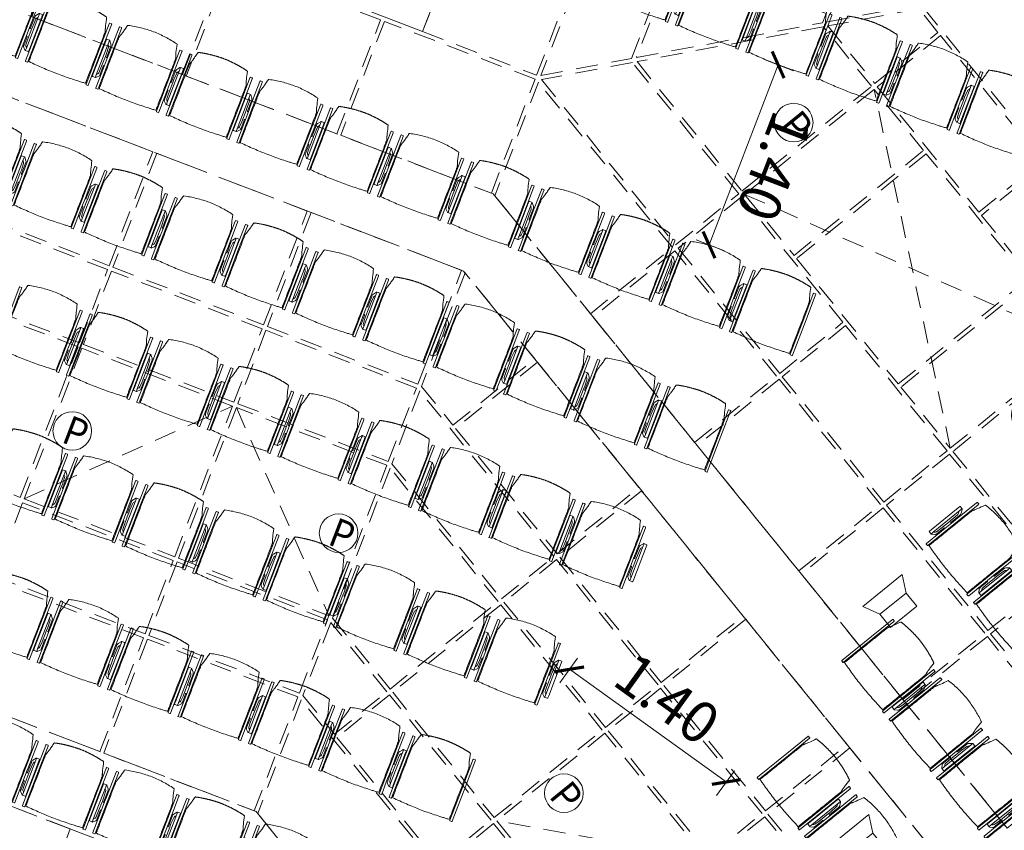
# Model space of a CAD drawing. Units: metres. Extents: x 6028 to 6509, y 343642 to 344098.
# Drawn here: x 6071 to 6078, y 344024 to 344030 of the extents above; entities that cross this region are included whole.
import ezdxf

# ---------------------------------------------------------------- set-up
doc = ezdxf.new("R2010")
doc.units = ezdxf.units.M
doc.header["$LTSCALE"] = 2
doc.header["$PDMODE"] = 35
doc.header["$PDSIZE"] = 0.3
for name, pattern in [('CONTINOUS', [0]), ('MITTE', [2, 1.25, -0.25, 0.25, -0.25]), ('VERDECKT', [2.5, 2, -0.5])]:
    doc.linetypes.add(name, pattern=pattern)
doc.layers.get('0').update_dxf_attribs({"linetype": 'CONTINUOUS', "lineweight": 30})
doc.layers.get('Defpoints').update_dxf_attribs({"linetype": 'CONTINUOUS'})
for name, color, linetype, lineweight, true_color in [('A_03_DS_Deckenraster', 7, 'VERDECKT', 5, 0xcc0099), ('A_03_DS_Hängepunkte', 7, 'CONTINUOUS', 15, 0x200bda), ('A_03_DS_Laufschienen', 4, 'VERDECKT', 9, 0x00ffff), ('A_03_Lautsprecher', 7, 'CONTINOUS', 15, 0x0066cc)]:
    doc.layers.add(name, color=color, linetype=linetype, lineweight=lineweight, true_color=true_color)
for name, color, linetype, lineweight in [('A_03_Technik', 7, 'MITTE', 0), ('A_04_Möblierung_Lose', 7, 'CONTINUOUS', 0), ('A_06_DIM_Kotenschnur', 7, 'CONTINUOUS', 5)]:
    doc.layers.add(name, color=color, linetype=linetype, lineweight=lineweight)
doc.styles.add('ISOCP', font='isocp.shx', dxfattribs={"width": 0.9})
doc.styles.get("Standard").update_dxf_attribs({"font": 'simplex.shx'})
doc.dimstyles.get("Standard").update_dxf_attribs({"dimtxt": 0.2, "dimasz": 0.15, "dimexe": 0.1, "dimexo": 0.0225, "dimgap": 0.09, "dimtad": 1, "dimzin": 0, "dimdsep": 46, "dimtxsty": 'Standard', "dimblk": 'ARCHTICK', "dimcen": 0.09, "dimclrd": 256, "dimclre": 256, "dimadec": 0, "dimazin": 0, "dimtfac": 1, "dimtofl": 0, "dimtmove": 0, "dimatfit": 3, "dimldrblk": 'ARCHTICK', "dimfxl": 0.12, "dimfxlon": 1, "dimtolj": 1, "dimtzin": 0, "dimlwd": 5, "dimlwe": 5, "dimarcsym": 0})

# ---------------------------------------------------------------- blocks, each defined once
blk = doc.blocks.new('PZ')
at = {"layer": 'A_03_DS_Hängepunkte', "ltscale": 10}
blk.add_circle((0, 0), 14, dxfattribs=at)
at = {"layer": 'A_03_DS_Hängepunkte', "ltscale": 10, "style": 'ISOCP', "width": 0.9}
blk.add_text('P', height=21, dxfattribs=at).set_placement((-5.37, -10.43))
blk = doc.blocks.new('LS')
at = {"layer": 'A_03_Lautsprecher', "ltscale": 10}
for p, q in [((-12.24, 18.36), (-12.24, -18.36)), ((-12.24, 18.36), (0, 12.24)), ((-12.24, -18.36), (0, -12.24))]:
    blk.add_line(p, q, dxfattribs=at)
at = {"layer": 'A_03_Lautsprecher'}
blk.add_lwpolyline([(0, -12.24), (12.24, -12.24), (12.24, 12.24), (0, 12.24)], close=True, dxfattribs=at)
blk = doc.blocks.new('*U82')
at = {"layer": 'A_03_DS_Deckenraster', "ltscale": 0.4}
for p, q in [((-131.85, -408.57), (-108.15, -396.48)), ((-108.15, -408.57), (-131.85, -396.48)), ((-96.15, -441.05), (-107.85, -451.14)), ((-143.039, -446.95), (-127.064, -451.237)), ((-147.581, -463.083), (-143.298, -447.1))]:
    blk.add_line(p, q, dxfattribs=at)
for points in [[(-120.15, -380.84), (-129.248, -380.84), (-134.189, -389.98), (-120.15, -389.98)], [(-134.616, -390.138), (-139.121, -382.335), (-144.058, -385.185), (-137.799, -396.026)], [(-132.15, -390.28), (-134.352, -390.28), (-137.541, -396.18), (-132.15, -396.18)], [(-120.15, -390.28), (-131.85, -390.28), (-131.85, -396.18), (-120.15, -396.18)], [(-108.15, -390.28), (-119.85, -390.28), (-119.85, -396.18), (-108.15, -396.18)], [(-137.966, -396.336), (-138.318, -395.727), (-148.45, -401.577), (-144.499, -408.42)], [(-132.15, -396.48), (-137.703, -396.48), (-144.239, -408.57), (-132.15, -408.57)], [(-126.15, -396.48), (-131.85, -396.48), (-131.85, -408.57), (-126.15, -408.57)], [(-114.15, -396.48), (-125.85, -396.48), (-125.85, -408.57), (-114.15, -408.57)], [(-108.15, -396.48), (-113.85, -396.48), (-113.85, -408.57), (-108.15, -408.57)], [(-96.15, -396.48), (-107.85, -396.48), (-107.85, -408.57), (-96.15, -408.57)], [(-148.71, -401.727), (-153.646, -404.577), (-147.849, -414.618), (-144.667, -408.73)], [(-153.906, -404.727), (-161.57, -409.152), (-155.72, -419.285), (-148.056, -414.86)], [(-132.15, -408.87), (-144.401, -408.87), (-147.591, -414.77), (-132.15, -414.77)], [(-120.15, -408.87), (-131.85, -408.87), (-131.85, -414.77), (-120.15, -414.77)], [(-108.15, -408.87), (-119.85, -408.87), (-119.85, -414.77), (-108.15, -414.77)], [(-96.15, -408.87), (-107.85, -408.87), (-107.85, -414.77), (-96.15, -414.77)], [(-84.15, -408.87), (-95.85, -408.87), (-95.85, -414.77), (-84.15, -414.77)], [(-147.906, -415.119), (-158.039, -420.969), (-153.614, -428.634), (-143.481, -422.784)], [(-132.15, -415.07), (-147.588, -415.07), (-143.177, -422.71), (-132.15, -422.71)], [(-120.15, -415.07), (-131.85, -415.07), (-131.85, -422.71), (-120.15, -422.71)], [(-108.15, -415.07), (-119.85, -415.07), (-119.85, -422.71), (-108.15, -422.71)], [(-96.15, -415.07), (-107.85, -415.07), (-107.85, -422.71), (-96.15, -422.71)], [(-84.15, -415.07), (-95.85, -415.07), (-95.85, -422.71), (-84.15, -422.71)], [(-158.298, -421.119), (-168.431, -426.969), (-164.006, -434.634), (-153.873, -428.784)], [(-164.266, -434.784), (-168.691, -427.119), (-178.823, -432.969), (-174.398, -440.634)], [(-136.065, -435.649), (-140.49, -427.985), (-150.614, -433.83), (-146.189, -441.494)], [(-132.15, -427.91), (-140.187, -427.91), (-135.775, -435.55), (-132.15, -435.55)], [(-120.15, -427.91), (-131.85, -427.91), (-131.85, -435.55), (-120.15, -435.55)], [(-108.15, -427.91), (-119.85, -427.91), (-119.85, -435.55), (-108.15, -435.55)], [(-96.15, -427.91), (-107.85, -427.91), (-107.85, -435.55), (-96.15, -435.55)], [(-84.15, -427.91), (-95.85, -427.91), (-95.85, -435.55), (-84.15, -435.55)], [(-150.873, -433.98), (-161.006, -439.83), (-156.581, -447.494), (-146.448, -441.644)], [(-135.915, -435.909), (-146.039, -441.754), (-143.189, -446.69), (-133.064, -440.845)], [(-120.15, -435.85), (-135.602, -435.85), (-132.773, -440.75), (-120.15, -440.75)], [(-108.15, -435.85), (-119.85, -435.85), (-119.85, -440.75), (-108.15, -440.75)], [(-96.15, -435.85), (-107.85, -435.85), (-107.85, -440.75), (-96.15, -440.75)], [(-84.15, -435.85), (-95.85, -435.85), (-95.85, -440.75), (-84.15, -440.75)], [(-156.841, -447.644), (-161.266, -439.98), (-171.398, -445.83), (-166.973, -453.494)], [(-132.914, -441.105), (-143.039, -446.95), (-137.189, -457.083), (-127.064, -451.237)], [(-120.15, -441.05), (-132.6, -441.05), (-126.774, -451.14), (-120.15, -451.14)], [(-108.15, -441.05), (-119.85, -441.05), (-119.85, -451.14), (-108.15, -451.14)], [(-96.15, -441.05), (-107.85, -441.05), (-107.85, -451.14), (-96.15, -451.14)], [(-143.448, -446.84), (-146.298, -441.904), (-156.431, -447.754), (-153.581, -452.69)], [(-143.298, -447.1), (-153.431, -452.95), (-147.581, -463.083), (-137.448, -457.233)], [(-153.841, -452.84), (-156.691, -447.904), (-166.823, -453.754), (-163.973, -458.69)], [(-124.064, -456.433), (-126.914, -451.497), (-137.039, -457.342), (-134.189, -462.279)], [(-120.15, -451.44), (-126.6, -451.44), (-123.771, -456.34), (-120.15, -456.34)], [(-108.15, -451.44), (-119.85, -451.44), (-119.85, -456.34), (-108.15, -456.34)], [(-96.15, -451.44), (-107.85, -451.44), (-107.85, -456.34), (-96.15, -456.34)], [(-153.691, -453.1), (-158.627, -455.95), (-152.777, -466.083), (-147.841, -463.233)], [(-123.914, -456.693), (-134.039, -462.539), (-129.614, -470.203), (-119.488, -464.357)], [(-108.15, -456.64), (-123.598, -456.64), (-119.186, -464.28), (-108.15, -464.28)], [(-134.448, -462.429), (-137.298, -457.492), (-147.431, -463.342), (-144.581, -468.279)], [(-134.298, -462.689), (-144.431, -468.539), (-140.006, -476.203), (-129.873, -470.353)], [(-126.873, -475.549), (-137.006, -481.399), (-132.581, -489.063), (-122.448, -483.213)]]:
    blk.add_lwpolyline(points, close=True, dxfattribs=at)
at = {"layer": 'A_03_DS_Laufschienen'}
for points in [[(-155.72, -419.285), (-160.916, -422.285), (-262.761, -245.884), (-257.565, -242.884)], [(-140.36, -427.91), (-201.926, -463.455), (-204.926, -458.259), (-143.353, -422.71), (143.353, -422.71), (204.926, -458.259), (201.926, -463.455), (140.36, -427.91), (-140.36, -427.91)], [(-116.362, -469.48), (-177.926, -505.024), (-180.926, -499.828), (-119.355, -464.28), (119.355, -464.28), (180.926, -499.828), (177.926, -505.024), (116.362, -469.48), (-116.362, -469.48)]]:
    blk.add_lwpolyline(points, close=True, dxfattribs=at)
at = {"layer": 'A_03_DS_Deckenraster', "ltscale": 10, "xscale": 0.09999999999990905, "yscale": 0.09999999999990905, "zscale": 0.09999999999990905}
for p in [(-102, -418.89), (-90, -431.73)]:
    blk.add_blockref('LS', p, dxfattribs=at)
at = {"layer": 'A_03_DS_Hängepunkte', "ltscale": 10, "xscale": 0.09999999999990905, "yscale": 0.09999999999990905, "zscale": 0.09999999999990905}
for p in [(-133.65, -402.525), (-106.35, -402.525), (-106.35, -446.095)]:
    blk.add_blockref('PZ', p, dxfattribs=at)
at = {"layer": 'A_03_DS_Hängepunkte', "ltscale": 10, "xscale": 0.09999999999997451, "yscale": 0.09999999999997451, "zscale": 0.09999999999997451, "rotation": 30.00000000001596}
for p in [(-131.288, -446.921), (-149.207, -457.266)]:
    blk.add_blockref('PZ', p, dxfattribs=at)
blk = doc.blocks.new('PISA_Stuhl mit')
at = {"layer": 'A_04_Möblierung_Lose', "linetype": 'Continuous'}
for p, q in [((-24.4, 27.96), (-24.4, 47.35)), ((-24.36, 47.78), (-24.39, 47.39)), ((-22.84, 47.98), (-24.16, 47.98)), ((-24.16, 47.98), (-24.16, 47.97)), ((-22.84, 47.98), (-22.84, 47.97)), ((-22.61, 47.39), (-22.64, 47.78)), ((-22.6, 47.35), (-22.6, 27.96)), ((22.6, 0.44), (22.6, 47.35)), ((22.64, 47.78), (22.61, 47.39)), ((24.16, 47.98), (22.84, 47.98)), ((22.84, 47.98), (22.84, 47.97)), ((24.16, 47.98), (24.16, 47.97)), ((24.39, 47.39), (24.36, 47.78)), ((24.4, 47.35), (24.4, 27.96)), ((-29.9, 34.68), (-29.9, 36.09)), ((-27.55, 36.26), (-29.77, 36.26)), ((-27.6, 34.68), (-27.6, 36.2)), ((-27.24, 36.04), (-25.56, 33.97)), ((-22, 40.62), (-22, 39.8)), ((22, 40.71), (22, 39.9)), ((27.24, 36.04), (25.56, 33.97)), ((29.77, 36.26), (27.55, 36.26)), ((27.6, 34.68), (27.6, 36.2)), ((29.9, 34.68), (29.9, 36.09)), ((-29.9, 9.47), (-29.9, 34.68)), ((-27.6, 9.47), (-27.6, 34.68)), ((-27.34, 33.18), (-27.6, 33.44)), ((-26.2, 26.52), (-26.45, 31.41)), ((-25.1, 32.79), (-25.1, 24.2)), ((25.1, 32.79), (25.1, 31.93)), ((25.1, 31.93), (25.1, 24.2)), ((26.2, 26.52), (26.45, 31.41)), ((27.34, 33.18), (27.6, 33.44)), ((27.6, 9.47), (27.6, 34.68)), ((29.9, 9.47), (29.9, 34.68)), ((-26.2, 24.2), (-26.2, 26.52)), ((-26.2, 15.3), (-26.2, 24.2)), ((-25.1, 24.2), (-25.1, 24)), ((-25.1, 24), (-25.1, 23.93)), ((-24.8, 23.63), (-24.4, 23.63)), ((-24.4, 25.51), (-24.4, 27.96)), ((-24.4, 15.98), (-24.4, 25.51)), ((-22.6, 27.96), (-22.6, 0.44)), ((24.4, 27.96), (24.4, 25.51)), ((24.4, 25.51), (24.4, 15.98)), ((24.8, 23.63), (24.4, 23.63)), ((25.1, 24.2), (25.1, 24)), ((25.1, 24), (25.1, 23.93)), ((26.2, 24.2), (26.2, 26.52)), ((26.2, 24), (26.2, 24.2)), ((26.2, 15.3), (26.2, 24)), ((-26.45, 11.41), (-26.2, 15.3)), ((-25.1, 17.38), (-25.1, 17.33)), ((-25.1, 17.33), (-25.1, 17.17)), ((-25.1, 17.17), (-25.1, 10.99)), ((-24.8, 17.68), (-24.4, 17.68)), ((-24.4, 12.57), (-24.4, 15.98)), ((24.8, 17.68), (24.4, 17.68)), ((24.4, 15.98), (24.4, 12.57)), ((25.1, 17.38), (25.1, 17.17)), ((25.1, 17.17), (25.1, 10.99)), ((26.45, 11.41), (26.2, 15.3)), ((-29.9, 7.85), (-29.9, 9.47)), ((-29.58, 7.45), (-27.42, 7.45)), ((-27.6, 9.79), (-27.34, 9.99)), ((-27.6, 7.67), (-27.6, 9.47)), ((-25.56, 9.14), (-27.16, 7.57)), ((-25.1, 10.99), (-25.1, 10.09)), ((-24.4, 0.44), (-24.4, 12.57)), ((24.4, 12.57), (24.4, 0.44)), ((25.1, 10.99), (25.1, 10.09)), ((25.56, 9.14), (27.16, 7.57)), ((27.6, 9.79), (27.34, 9.99)), ((27.42, 7.45), (29.58, 7.45)), ((27.6, 7.67), (27.6, 9.47)), ((29.9, 7.85), (29.9, 9.47)), ((-24.39, 0.38), (-24.37, 0.24)), ((-24.17, 0.06), (-24.17, 0.07)), ((-24.17, 0.06), (-22.83, 0.06)), ((-22.83, 0.06), (-22.83, 0.07)), ((-22.63, 0.24), (-22.61, 0.38)), ((22.61, 0.38), (22.63, 0.24)), ((22.83, 0.06), (22.83, 0.07)), ((22.83, 0.06), (24.17, 0.06)), ((24.17, 0.06), (24.17, 0.07)), ((24.37, 0.24), (24.39, 0.38))]:
    blk.add_line(p, q, dxfattribs=at)
at = {"layer": 'A_04_Möblierung_Lose'}
for points in [[(-24.39, 47.39), (-24.4, 47.35)], [(-22.61, 47.39), (-22.6, 47.35)], [(22.61, 47.39), (22.6, 47.35)], [(24.4, 47.35), (24.39, 47.39)], [(-24.39, 0.38), (-24.4, 0.44)], [(-22.61, 0.38), (-22.6, 0.44)], [(22.6, 0.44), (22.61, 0.38)], [(24.39, 0.38), (24.4, 0.44)]]:
    blk.add_lwpolyline(points, dxfattribs=at)
at = {"layer": 'A_04_Möblierung_Lose', "linetype": 'Continuous'}
for centre, major_axis, ratio, start_param, end_param in [((-27.52, 34.46), (0.11, -1.8), 0.412192, 2.618158, 2.867609), ((27.52, 34.46), (0.11, 1.8), 0.412192, 0.273984, 0.523435), ((-34.45, 31.3), (8, 0), 0.513216, 0.026437, 0.475695), ((-31.1, 32.79), (6, 0), 0.513216, 0, 0.394791), ((31.1, 32.79), (6, 0), 0.513216, 2.746802, 3.141593), ((34.45, 31.3), (8, 0), 0.513216, 2.665897, 3.115155), ((-24.8, 23.93), (0.3, 0), 0.992397, 3.141593, 4.712389), ((24.8, 23.93), (-0.3, 0), 0.992397, 1.570796, 3.141593), ((-24.8, 17.38), (-0.3, 0), 0.992397, 4.712389, 6.283185), ((24.8, 17.38), (0.3, 0), 0.992397, 0, 1.570796), ((-29.69, 9.25), (0.15, -1.8), 0.508472, 6.169443, 6.239649), ((-27.52, 9.25), (0.11, -1.8), 0.412192, 6.259426, 6.626764), ((-34.45, 11.49), (8, 0), 0.409378, 5.80749, 6.256748), ((-31.1, 10.09), (6, 0), 0.409378, 5.888394, 6.283185), ((31.1, 10.09), (6, 0), 0.409378, 3.141593, 3.536384), ((34.45, 11.49), (8, 0), 0.409378, 3.16803, 3.617288), ((27.52, 9.25), (0.11, 1.8), 0.412192, 2.798014, 3.165352), ((29.69, 9.25), (0.15, 1.8), 0.508472, 3.185129, 3.255335)]:
    blk.add_ellipse(centre, major_axis=major_axis, ratio=ratio, start_param=start_param, end_param=end_param, dxfattribs=at)
for points, knots in [([(-19.18, 50.99), (-19.42, 49.97), (-19.66, 48.92), (-20.14, 46.93), (-20.38, 45.97), (-20.85, 44.26), (-21.08, 43.5), (-21.37, 42.63), (-21.42, 42.47), (-21.51, 42.23), (-21.54, 42.16), (-21.59, 42.02), (-21.62, 41.96), (-21.68, 41.83), (-21.7, 41.76), (-21.76, 41.57), (-21.79, 41.45), (-21.88, 41.09), (-21.94, 40.92), (-22, 40.62)], [0, 0, 0, 0, 0.25, 0.25, 0.5, 0.5, 0.75, 0.75, 0.8125, 0.8125, 0.84375, 0.84375, 0.875, 0.875, 0.90625, 0.90625, 0.9375, 0.9375, 1, 1, 1, 1]), ([(-19.18, 50.99), (-19.18, 51), (-19.17, 51.01), (-19.14, 51.04), (-19.13, 51.05), (-19.08, 51.07), (-19.06, 51.08), (-19, 51.11), (-18.97, 51.12), (-18.92, 51.13), (-18.91, 51.13), (-18.9, 51.14)], [0, 0, 0, 0, 0.224004, 0.224004, 0.447802, 0.447802, 0.675436, 0.675436, 0.911307, 0.911307, 1, 1, 1, 1]), ([(18.89, 51.27), (17.34, 51.65), (15.79, 51.96), (12.65, 52.5), (11.08, 52.72), (7.92, 53.08), (6.34, 53.22), (3.16, 53.43), (1.57, 53.5), (-1.6, 53.48), (-3.19, 53.4), (-6.36, 53.17), (-7.95, 53.02), (-11.1, 52.64), (-12.67, 52.41), (-15.8, 51.85), (-17.35, 51.53), (-18.9, 51.14)], [0, 0, 0, 0, 0.125, 0.125, 0.25, 0.25, 0.375, 0.375, 0.5, 0.5, 0.625, 0.625, 0.75, 0.75, 0.875, 0.875, 1, 1, 1, 1]), ([(18.89, 51.27), (18.92, 51.26), (18.95, 51.26), (19, 51.24), (19.03, 51.23), (19.09, 51.2), (19.11, 51.19), (19.15, 51.17), (19.16, 51.16), (19.17, 51.14), (19.17, 51.14), (19.17, 51.13)], [0, 0, 0, 0, 0.185773, 0.185773, 0.427403, 0.427403, 0.668474, 0.668474, 0.90083, 0.90083, 1, 1, 1, 1]), ([(22, 40.71), (21.94, 41.04), (21.88, 41.23), (21.79, 41.58), (21.76, 41.7), (21.7, 41.89), (21.67, 41.96), (21.62, 42.08), (21.59, 42.13), (21.54, 42.27), (21.51, 42.34), (21.42, 42.58), (21.37, 42.75), (21.08, 43.63), (20.85, 44.38), (20.14, 46.95), (19.66, 49.11), (19.17, 51.13)], [0, 0, 0, 0, 0.0625, 0.0625, 0.09375, 0.09375, 0.125, 0.125, 0.15625, 0.15625, 0.1875, 0.1875, 0.25, 0.25, 0.5, 0.5, 1, 1, 1, 1]), ([(-29.78, 36.26), (-29.8, 36.26), (-29.82, 36.26), (-29.88, 36.22), (-29.9, 36.17), (-29.9, 36.09)], [0, 0, 0, 0, 0.288851, 0.288851, 1, 1, 1, 1]), ([(-22, 39.8), (-22, 39.68), (-22, 39.54), (-22, 39.17), (-22, 38.94), (-22, 38.38), (-22, 38.04), (-22, 37.31), (-22, 36.89), (-22, 36.04), (-22, 35.61), (-22, 34.76), (-22, 34.33), (-22, 33.05), (-22, 32.2), (-22, 27.95), (-22, 24.55), (-22, 19.45), (-22, 17.76), (-22, 14.36), (-22, 12.67), (-22, 10.12), (-22, 9.27), (-22, 7.57), (-22, 6.72), (-22, 5.45), (-22, 5.02), (-22, 4.16), (-22, 3.73), (-22, 3.12), (-22, 2.92), (-22, 2.53), (-22, 2.33), (-22, 1.77), (-22, 1.43), (-22, 1.12)], [0, 0, 0, 0, 0.03125, 0.03125, 0.0625, 0.0625, 0.09375, 0.09375, 0.125, 0.125, 0.15625, 0.15625, 0.1875, 0.1875, 0.25, 0.25, 0.5, 0.5, 0.625, 0.625, 0.75, 0.75, 0.8125, 0.8125, 0.875, 0.875, 0.90625, 0.90625, 0.9375, 0.9375, 0.953125, 0.953125, 0.96875, 0.96875, 1, 1, 1, 1]), ([(22, 1.12), (22, 1.43), (22, 1.77), (22, 2.33), (22, 2.52), (22, 2.92), (22, 3.12), (22, 3.73), (22, 4.16), (22, 5.02), (22, 5.44), (22, 7.57), (22, 9.27), (22, 12.66), (22, 14.35), (22, 17.74), (22, 19.44), (22, 22.83), (22, 24.53), (22, 27.07), (22, 27.92), (22, 29.61), (22, 30.46), (22, 32.16), (22, 33.01), (22, 34.28), (22, 34.71), (22, 35.56), (22, 35.99), (22, 36.83), (22, 37.25), (22, 38.01), (22, 38.35), (22, 38.95), (22, 39.2), (22, 39.61), (22, 39.77), (22, 39.9)], [0, 0, 0, 0, 0.03125, 0.03125, 0.046875, 0.046875, 0.0625, 0.0625, 0.09375, 0.09375, 0.125, 0.125, 0.25, 0.25, 0.375, 0.375, 0.5, 0.5, 0.625, 0.625, 0.6875, 0.6875, 0.75, 0.75, 0.8125, 0.8125, 0.84375, 0.84375, 0.875, 0.875, 0.90625, 0.90625, 0.9375, 0.9375, 0.96875, 0.96875, 1, 1, 1, 1]), ([(29.78, 36.26), (29.8, 36.26), (29.82, 36.26), (29.88, 36.22), (29.9, 36.17), (29.9, 36.09)], [0, 0, 0, 0, 0.288851, 0.288851, 1, 1, 1, 1]), ([(-29.9, 7.85), (-29.9, 7.73), (-29.88, 7.64), (-29.8, 7.5), (-29.73, 7.46), (-29.64, 7.45)], [0, 0, 0, 0, 0.5, 0.5, 1, 1, 1, 1]), ([(29.9, 7.85), (29.9, 7.73), (29.88, 7.64), (29.8, 7.5), (29.73, 7.46), (29.64, 7.45)], [0, 0, 0, 0, 0.5, 0.5, 1, 1, 1, 1]), ([(-22, 1.12), (-22, 1.1), (-21.99, 1.08), (-21.97, 1.03), (-21.96, 1.01), (-21.91, 0.97), (-21.89, 0.96), (-21.83, 0.93), (-21.8, 0.92), (-21.76, 0.92), (-21.75, 0.91), (-21.74, 0.91)], [0, 0, 0, 0, 0.234724, 0.234724, 0.469461, 0.469461, 0.704013, 0.704013, 0.938475, 0.938475, 1, 1, 1, 1]), ([(-21.74, 0.91), (-19.94, 0.74), (-18.13, 0.63), (-14.51, 0.41), (-12.7, 0.33), (-9.08, 0.17), (-7.27, 0.09), (-3.63, 0), (-1.82, 0), (1.82, 0), (3.64, 0), (7.27, 0.09), (9.08, 0.17), (12.71, 0.33), (14.52, 0.42), (17.23, 0.58), (18.13, 0.64), (19.94, 0.76), (20.84, 0.83), (21.74, 0.91)], [0, 0, 0, 0, 0.125, 0.125, 0.25, 0.25, 0.375, 0.375, 0.5, 0.5, 0.625, 0.625, 0.75, 0.75, 0.875, 0.875, 0.9375, 0.9375, 1, 1, 1, 1]), ([(21.74, 0.91), (21.77, 0.92), (21.81, 0.92), (21.87, 0.94), (21.89, 0.96), (21.94, 0.99), (21.96, 1.01), (21.99, 1.06), (22, 1.08), (22, 1.11), (22, 1.12), (22, 1.12)], [0, 0, 0, 0, 0.234448, 0.234448, 0.468896, 0.468896, 0.703347, 0.703347, 0.937838, 0.937838, 1, 1, 1, 1])]:
    blk.add_open_spline(points, degree=3, knots=knots, dxfattribs=at)
for points in [[(-24.16, 47.97), (-24.17, 47.97), (-24.19, 47.97), (-24.21, 47.96), (-24.24, 47.95), (-24.27, 47.94), (-24.29, 47.92), (-24.31, 47.9), (-24.33, 47.88), (-24.34, 47.85), (-24.35, 47.83), (-24.36, 47.8), (-24.36, 47.78), (-24.36, 47.77)], [(-22.64, 47.77), (-22.64, 47.78), (-22.64, 47.8), (-22.65, 47.83), (-22.66, 47.85), (-22.67, 47.88), (-22.69, 47.9), (-22.71, 47.92), (-22.73, 47.94), (-22.76, 47.95), (-22.79, 47.96), (-22.81, 47.97), (-22.83, 47.97), (-22.84, 47.97)], [(22.84, 47.97), (22.83, 47.97), (22.81, 47.97), (22.79, 47.96), (22.76, 47.95), (22.73, 47.94), (22.71, 47.92), (22.69, 47.9), (22.67, 47.88), (22.66, 47.85), (22.65, 47.83), (22.64, 47.8), (22.64, 47.78), (22.64, 47.77)], [(24.36, 47.77), (24.36, 47.78), (24.36, 47.8), (24.35, 47.83), (24.34, 47.85), (24.33, 47.88), (24.31, 47.9), (24.29, 47.92), (24.27, 47.94), (24.24, 47.95), (24.21, 47.96), (24.19, 47.97), (24.17, 47.97), (24.16, 47.97)], [(-27.6, 36.2), (-27.6, 36.28), (-27.54, 36.28), (-27.42, 36.2)], [(27.6, 36.2), (27.6, 36.28), (27.54, 36.28), (27.42, 36.2)], [(-27.42, 7.45), (-27.54, 7.45), (-27.6, 7.52), (-27.6, 7.67)], [(27.42, 7.45), (27.54, 7.45), (27.6, 7.52), (27.6, 7.67)], [(-24.37, 0.27), (-24.37, 0.26), (-24.37, 0.24), (-24.36, 0.21), (-24.35, 0.18), (-24.34, 0.16), (-24.32, 0.13), (-24.3, 0.11), (-24.28, 0.1), (-24.25, 0.08), (-24.22, 0.07), (-24.2, 0.07), (-24.18, 0.07), (-24.17, 0.07)], [(-22.83, 0.07), (-22.82, 0.07), (-22.8, 0.07), (-22.77, 0.07), (-22.75, 0.08), (-22.72, 0.1), (-22.7, 0.11), (-22.68, 0.13), (-22.66, 0.16), (-22.65, 0.18), (-22.64, 0.21), (-22.63, 0.24), (-22.63, 0.26), (-22.63, 0.27)], [(22.63, 0.27), (22.63, 0.26), (22.63, 0.24), (22.64, 0.21), (22.65, 0.18), (22.66, 0.16), (22.68, 0.13), (22.7, 0.11), (22.72, 0.1), (22.75, 0.08), (22.78, 0.07), (22.8, 0.07), (22.82, 0.07), (22.83, 0.07)], [(24.17, 0.07), (24.18, 0.07), (24.2, 0.07), (24.23, 0.07), (24.25, 0.08), (24.28, 0.1), (24.3, 0.11), (24.32, 0.13), (24.34, 0.16), (24.35, 0.18), (24.36, 0.21), (24.37, 0.24), (24.37, 0.26), (24.37, 0.27)]]:
    blk.add_open_spline(points, degree=3, dxfattribs=at)
blk = doc.blocks.new('PISA_Stuhl ohne')
at = {"layer": 'A_04_Möblierung_Lose', "linetype": 'Continuous'}
for p, q in [((-24.4, 27.96), (-24.4, 47.35)), ((-24.36, 47.79), (-24.39, 47.39)), ((-22.84, 47.98), (-24.16, 47.98)), ((-24.16, 47.98), (-24.16, 47.98)), ((-22.84, 47.98), (-22.84, 47.98)), ((22.6, 27.96), (22.6, 47.35)), ((22.64, 47.79), (22.61, 47.39)), ((24.16, 47.98), (22.84, 47.98)), ((22.84, 47.98), (22.84, 47.98)), ((24.16, 47.98), (24.16, 47.98)), ((24.39, 47.39), (24.36, 47.79)), ((-22, 40.62), (-22, 39.8)), ((22, 40.71), (22, 39.9)), ((-24.4, 12.58), (-24.4, 27.96)), ((22.6, 0.44), (22.6, 27.96)), ((24.4, 27.96), (24.4, 0.44)), ((-24.4, 0.44), (-24.4, 12.58)), ((-24.39, 0.39), (-24.37, 0.25)), ((-24.17, 0.07), (-22.83, 0.07)), ((-24.17, 0.07), (-24.17, 0.07)), ((-22.83, 0.07), (-22.83, 0.07)), ((22.61, 0.39), (22.63, 0.25)), ((22.83, 0.07), (24.17, 0.07)), ((22.83, 0.07), (22.83, 0.07)), ((24.17, 0.07), (24.17, 0.07)), ((24.37, 0.25), (24.39, 0.39))]:
    blk.add_line(p, q, dxfattribs=at)
for points in [[(18.89, 51.27), (18.6, 51.34), (18.31, 51.41), (18.02, 51.48), (17.73, 51.54), (17.44, 51.61), (17.15, 51.67), (16.86, 51.73), (16.56, 51.79), (16.27, 51.85), (15.98, 51.91), (15.69, 51.96), (15.39, 52.02), (15.1, 52.07), (14.81, 52.12), (14.51, 52.18), (14.22, 52.23), (13.93, 52.28), (13.63, 52.33), (13.34, 52.37), (13.04, 52.42), (12.75, 52.47), (12.46, 52.51), (12.16, 52.56), (11.87, 52.6), (11.57, 52.64), (11.28, 52.68), (10.98, 52.72), (10.69, 52.76), (10.39, 52.79), (10.09, 52.83), (9.8, 52.87), (9.5, 52.9), (9.21, 52.93), (8.91, 52.97), (8.61, 53), (8.32, 53.03), (8.02, 53.06), (7.72, 53.09), (7.43, 53.11), (7.13, 53.14), (6.83, 53.17), (6.53, 53.19), (6.24, 53.22), (5.94, 53.24), (5.64, 53.26), (5.34, 53.28), (5.05, 53.31), (4.75, 53.33), (4.45, 53.35), (4.15, 53.36), (3.85, 53.38), (3.56, 53.4), (3.26, 53.41), (2.96, 53.43), (2.66, 53.44), (2.37, 53.45), (2.07, 53.46), (1.77, 53.47), (1.47, 53.48), (1.18, 53.48), (0.88, 53.49), (0.58, 53.49), (0.28, 53.49), (-0.01, 53.49), (-0.31, 53.49), (-0.61, 53.48), (-0.91, 53.48), (-1.2, 53.47), (-1.5, 53.46), (-1.8, 53.45), (-2.1, 53.44), (-2.39, 53.43), (-2.69, 53.41), (-2.99, 53.4), (-3.29, 53.38), (-3.58, 53.36), (-3.88, 53.35), (-4.18, 53.33), (-4.48, 53.31), (-4.77, 53.29), (-5.07, 53.26), (-5.37, 53.24), (-5.67, 53.22), (-5.96, 53.19), (-6.26, 53.17), (-6.56, 53.14), (-6.86, 53.12), (-7.15, 53.09), (-7.45, 53.06), (-7.75, 53.03), (-8.04, 53), (-8.34, 52.97), (-8.64, 52.94), (-8.93, 52.9), (-9.23, 52.87), (-9.52, 52.83), (-9.82, 52.8), (-10.12, 52.76), (-10.41, 52.72), (-10.71, 52.68), (-11, 52.64), (-11.3, 52.6), (-11.59, 52.56), (-11.89, 52.52), (-12.18, 52.47), (-12.47, 52.43), (-12.77, 52.38), (-13.06, 52.33), (-13.36, 52.28), (-13.65, 52.23), (-13.94, 52.18), (-14.24, 52.13), (-14.53, 52.08), (-14.82, 52.02), (-15.11, 51.97), (-15.41, 51.91), (-15.7, 51.86), (-15.99, 51.8), (-16.28, 51.74), (-16.57, 51.68), (-16.86, 51.61), (-17.16, 51.55), (-17.45, 51.48), (-17.74, 51.42), (-18.03, 51.35), (-18.32, 51.28), (-18.61, 51.21), (-18.9, 51.14)], [(-22.64, 47.79), (-22.61, 47.39), (-22.6, 47.35), (-22.6, 27.96), (-22.6, 0.44), (-22.61, 0.39), (-22.63, 0.25)], [(22.61, 47.39), (22.6, 47.35)], [(24.39, 47.39), (24.4, 47.35)], [(24.4, 47.35), (24.4, 27.96)], [(-24.39, 0.39), (-24.4, 0.44)], [(22.61, 0.39), (22.6, 0.44)], [(24.39, 0.39), (24.4, 0.44)]]:
    blk.add_lwpolyline(points, dxfattribs=at)
at = {"layer": 'A_04_Möblierung_Lose'}
blk.add_lwpolyline([(-24.39, 47.39), (-24.4, 47.35)], dxfattribs=at)
at = {"layer": 'A_04_Möblierung_Lose', "linetype": 'Continuous'}
for points, knots in [([(-19.18, 50.99), (-19.42, 49.97), (-19.66, 48.92), (-20.14, 46.93), (-20.38, 45.97), (-20.85, 44.26), (-21.08, 43.5), (-21.37, 42.63), (-21.42, 42.47), (-21.51, 42.23), (-21.54, 42.16), (-21.59, 42.02), (-21.62, 41.96), (-21.68, 41.83), (-21.7, 41.76), (-21.76, 41.57), (-21.79, 41.45), (-21.88, 41.09), (-21.94, 40.92), (-22, 40.62)], [0, 0, 0, 0, 0.25, 0.25, 0.5, 0.5, 0.75, 0.75, 0.8125, 0.8125, 0.84375, 0.84375, 0.875, 0.875, 0.90625, 0.90625, 0.9375, 0.9375, 1, 1, 1, 1]), ([(-19.18, 50.99), (-19.18, 51), (-19.17, 51.01), (-19.14, 51.04), (-19.13, 51.05), (-19.08, 51.07), (-19.06, 51.08), (-19, 51.11), (-18.97, 51.12), (-18.92, 51.13), (-18.91, 51.13), (-18.9, 51.14)], [0, 0, 0, 0, 0.224004, 0.224004, 0.447802, 0.447802, 0.675436, 0.675436, 0.911307, 0.911307, 1, 1, 1, 1]), ([(18.89, 51.27), (18.92, 51.26), (18.95, 51.26), (19, 51.24), (19.03, 51.23), (19.09, 51.2), (19.11, 51.19), (19.15, 51.17), (19.16, 51.16), (19.17, 51.14), (19.17, 51.14), (19.17, 51.13)], [0, 0, 0, 0, 0.185773, 0.185773, 0.427403, 0.427403, 0.668474, 0.668474, 0.90083, 0.90083, 1, 1, 1, 1]), ([(22, 40.71), (21.94, 41.04), (21.88, 41.23), (21.79, 41.58), (21.76, 41.7), (21.7, 41.89), (21.67, 41.96), (21.62, 42.08), (21.59, 42.13), (21.54, 42.27), (21.51, 42.34), (21.42, 42.58), (21.37, 42.75), (21.08, 43.63), (20.85, 44.38), (20.14, 46.95), (19.66, 49.11), (19.17, 51.13)], [0, 0, 0, 0, 0.0625, 0.0625, 0.09375, 0.09375, 0.125, 0.125, 0.15625, 0.15625, 0.1875, 0.1875, 0.25, 0.25, 0.5, 0.5, 1, 1, 1, 1]), ([(-22, 39.8), (-22, 39.68), (-22, 39.54), (-22, 39.17), (-22, 38.94), (-22, 38.38), (-22, 38.04), (-22, 37.31), (-22, 36.89), (-22, 36.04), (-22, 35.61), (-22, 34.76), (-22, 34.33), (-22, 33.05), (-22, 32.2), (-22, 27.95), (-22, 24.55), (-22, 19.45), (-22, 17.76), (-22, 14.36), (-22, 12.67), (-22, 10.12), (-22, 9.27), (-22, 7.57), (-22, 6.72), (-22, 5.45), (-22, 5.02), (-22, 4.16), (-22, 3.73), (-22, 3.12), (-22, 2.92), (-22, 2.53), (-22, 2.33), (-22, 1.77), (-22, 1.43), (-22, 1.12)], [0, 0, 0, 0, 0.03125, 0.03125, 0.0625, 0.0625, 0.09375, 0.09375, 0.125, 0.125, 0.15625, 0.15625, 0.1875, 0.1875, 0.25, 0.25, 0.5, 0.5, 0.625, 0.625, 0.75, 0.75, 0.8125, 0.8125, 0.875, 0.875, 0.90625, 0.90625, 0.9375, 0.9375, 0.953125, 0.953125, 0.96875, 0.96875, 1, 1, 1, 1]), ([(22, 1.12), (22, 1.43), (22, 1.77), (22, 2.33), (22, 2.52), (22, 2.92), (22, 3.12), (22, 3.73), (22, 4.16), (22, 5.02), (22, 5.44), (22, 7.57), (22, 9.27), (22, 12.66), (22, 14.35), (22, 17.74), (22, 19.44), (22, 22.83), (22, 24.53), (22, 27.07), (22, 27.92), (22, 29.61), (22, 30.46), (22, 32.16), (22, 33.01), (22, 34.28), (22, 34.71), (22, 35.56), (22, 35.99), (22, 36.83), (22, 37.25), (22, 38.01), (22, 38.35), (22, 38.95), (22, 39.2), (22, 39.61), (22, 39.77), (22, 39.9)], [0, 0, 0, 0, 0.03125, 0.03125, 0.046875, 0.046875, 0.0625, 0.0625, 0.09375, 0.09375, 0.125, 0.125, 0.25, 0.25, 0.375, 0.375, 0.5, 0.5, 0.625, 0.625, 0.6875, 0.6875, 0.75, 0.75, 0.8125, 0.8125, 0.84375, 0.84375, 0.875, 0.875, 0.90625, 0.90625, 0.9375, 0.9375, 0.96875, 0.96875, 1, 1, 1, 1]), ([(-22, 1.12), (-22, 1.1), (-21.99, 1.08), (-21.97, 1.03), (-21.96, 1.01), (-21.91, 0.97), (-21.89, 0.96), (-21.83, 0.93), (-21.8, 0.92), (-21.76, 0.92), (-21.75, 0.91), (-21.74, 0.91)], [0, 0, 0, 0, 0.234724, 0.234724, 0.469461, 0.469461, 0.704013, 0.704013, 0.938475, 0.938475, 1, 1, 1, 1]), ([(-21.74, 0.91), (-19.94, 0.74), (-18.13, 0.63), (-14.51, 0.41), (-12.7, 0.33), (-9.08, 0.17), (-7.27, 0.09), (-3.63, 0), (-1.82, 0), (1.82, 0), (3.64, 0), (7.27, 0.09), (9.08, 0.17), (12.71, 0.33), (14.52, 0.42), (17.23, 0.58), (18.13, 0.64), (19.94, 0.76), (20.84, 0.83), (21.74, 0.91)], [0, 0, 0, 0, 0.125, 0.125, 0.25, 0.25, 0.375, 0.375, 0.5, 0.5, 0.625, 0.625, 0.75, 0.75, 0.875, 0.875, 0.9375, 0.9375, 1, 1, 1, 1]), ([(21.74, 0.91), (21.77, 0.92), (21.81, 0.92), (21.87, 0.94), (21.89, 0.96), (21.94, 0.99), (21.96, 1.01), (21.99, 1.06), (22, 1.08), (22, 1.11), (22, 1.12), (22, 1.12)], [0, 0, 0, 0, 0.234448, 0.234448, 0.468896, 0.468896, 0.703347, 0.703347, 0.937838, 0.937838, 1, 1, 1, 1])]:
    blk.add_open_spline(points, degree=3, knots=knots, dxfattribs=at)
for points in [[(-24.16, 47.98), (-24.17, 47.98), (-24.19, 47.97), (-24.21, 47.97), (-24.24, 47.96), (-24.27, 47.95), (-24.29, 47.93), (-24.31, 47.91), (-24.33, 47.89), (-24.34, 47.86), (-24.35, 47.83), (-24.36, 47.81), (-24.36, 47.79), (-24.36, 47.78)], [(-22.64, 47.78), (-22.64, 47.79), (-22.64, 47.81), (-22.65, 47.83), (-22.66, 47.86), (-22.67, 47.89), (-22.69, 47.91), (-22.71, 47.93), (-22.73, 47.95), (-22.76, 47.96), (-22.79, 47.97), (-22.81, 47.97), (-22.83, 47.98), (-22.84, 47.98)], [(22.84, 47.98), (22.83, 47.98), (22.81, 47.97), (22.79, 47.97), (22.76, 47.96), (22.73, 47.95), (22.71, 47.93), (22.69, 47.91), (22.67, 47.89), (22.66, 47.86), (22.65, 47.83), (22.64, 47.81), (22.64, 47.79), (22.64, 47.78)], [(24.36, 47.78), (24.36, 47.79), (24.36, 47.81), (24.35, 47.83), (24.34, 47.86), (24.33, 47.89), (24.31, 47.91), (24.29, 47.93), (24.27, 47.95), (24.24, 47.96), (24.21, 47.97), (24.19, 47.97), (24.17, 47.98), (24.16, 47.98)], [(-24.37, 0.27), (-24.37, 0.26), (-24.37, 0.24), (-24.36, 0.22), (-24.35, 0.19), (-24.34, 0.16), (-24.32, 0.14), (-24.3, 0.12), (-24.28, 0.1), (-24.25, 0.09), (-24.22, 0.08), (-24.2, 0.07), (-24.18, 0.07), (-24.17, 0.07)], [(-22.83, 0.07), (-22.82, 0.07), (-22.8, 0.07), (-22.77, 0.08), (-22.75, 0.09), (-22.72, 0.1), (-22.7, 0.12), (-22.68, 0.14), (-22.66, 0.16), (-22.65, 0.19), (-22.64, 0.22), (-22.63, 0.24), (-22.63, 0.26), (-22.63, 0.27)], [(22.63, 0.27), (22.63, 0.26), (22.63, 0.24), (22.64, 0.22), (22.65, 0.19), (22.66, 0.16), (22.68, 0.14), (22.7, 0.12), (22.72, 0.1), (22.75, 0.09), (22.78, 0.08), (22.8, 0.07), (22.82, 0.07), (22.83, 0.07)], [(24.17, 0.07), (24.18, 0.07), (24.2, 0.07), (24.23, 0.08), (24.25, 0.09), (24.28, 0.1), (24.3, 0.12), (24.32, 0.14), (24.34, 0.16), (24.35, 0.19), (24.36, 0.22), (24.37, 0.24), (24.37, 0.26), (24.37, 0.27)]]:
    blk.add_open_spline(points, degree=3, dxfattribs=at)
blk = doc.blocks.new('_ArchTick')
at = {"color": 0, "linetype": 'ByBlock', "const_width": 0.15}
blk.add_lwpolyline([(-0.5, -0.5), (0.5, 0.5)], dxfattribs=at)
blk = doc.blocks.new('*D72')
at = {"layer": 'A_06_DIM_Kotenschnur', "lineweight": 5, "ltscale": 10, "transparency": 16777216}
for p, q in [((6076.6948, 344029.702), (6076.4894, 344029.7808)), ((6076.5827, 344029.7449), (6076.0815, 344028.4385)), ((6076.1935, 344028.3955), (6075.9881, 344028.4743))]:
    blk.add_line(p, q, dxfattribs=at)
at = {"layer": 'Defpoints', "color": 0, "ltscale": 10, "transparency": 16777216}
for p in [(6077.6805, 344029.3238), (6076.0815, 344028.4385), (6077.1792, 344028.0173)]:
    blk.add_point(p, dxfattribs=at)
at = {"layer": 'A_06_DIM_Kotenschnur', "lineweight": 5, "ltscale": 10, "transparency": 16777216, "xscale": 0.15, "yscale": 0.15, "zscale": 0.15}
for p, rotation in [((6076.5827, 344029.7449), 69.00948372313289), ((6076.0815, 344028.4385), 249.0094837231329)]:
    blk.add_blockref('_ArchTick', p, dxfattribs=dict(at, rotation=rotation))
at = {"layer": 'A_06_DIM_Kotenschnur', "color": 0, "lineweight": 5, "ltscale": 10, "transparency": 16777216, "insert": (6076.5562, 344029.0057), "char_height": 0.3, "attachment_point": 5, "rotation": 249.00948}
blk.add_mtext('\\A1;1.40', dxfattribs=at)
blk = doc.blocks.new('*D28')
at = {"layer": 'A_06_DIM_Kotenschnur', "lineweight": 5, "ltscale": 10, "transparency": 16777216}
for p, q in [((6075.0001, 344025.2622), (6075.1286, 344025.4408)), ((6075.0702, 344025.3596), (6076.2068, 344024.5423)), ((6076.1368, 344024.4449), (6076.2652, 344024.6235))]:
    blk.add_line(p, q, dxfattribs=at)
at = {"layer": 'Defpoints', "color": 0, "ltscale": 10, "transparency": 16777216}
for p in [(6076.2068, 344024.5423), (6074.173, 344024.112), (6075.3097, 344023.2946)]:
    blk.add_point(p, dxfattribs=at)
at = {"layer": 'A_06_DIM_Kotenschnur', "lineweight": 5, "ltscale": 10, "transparency": 16777216, "xscale": 0.15, "yscale": 0.15, "zscale": 0.15}
for p, rotation in [((6075.0702, 344025.3596), 144.2805581895533), ((6076.2068, 344024.5423), 324.2805581895533)]:
    blk.add_blockref('_ArchTick', p, dxfattribs=dict(at, rotation=rotation))
at = {"layer": 'A_06_DIM_Kotenschnur', "color": 0, "lineweight": 5, "ltscale": 10, "transparency": 16777216, "insert": (6075.7786, 344025.1458), "char_height": 0.3, "attachment_point": 5, "rotation": 324.28056}
blk.add_mtext('\\A1;1.40', dxfattribs=at)

msp = doc.modelspace()

# ---------------------------------------------------------------- block references
at = {"layer": 'A_03_Technik', "xscale": 0.1, "yscale": 0.1, "zscale": 0.1, "rotation": 309.0093813623853}
msp.add_blockref('*U82', (6116.3864, 344044.2769), dxfattribs=at)
at = {"layer": 'A_04_Möblierung_Lose'}
for name, p, xscale, yscale, zscale, rotation in [('PISA_Stuhl mit', (6075.5531, 344030.1399), 0.01, 0.01, 0.01, 339.0093813622793), ('PISA_Stuhl ohne', (6076.0638, 344029.944), 0.01, 0.01, 0.01, 339.0093813622793), ('PISA_Stuhl mit', (6070.8393, 344029.8769), 0.01000000000000001, 0.01000000000000001, 0.01000000000000001, 339.0093813619607), ('PISA_Stuhl mit', (6076.5745, 344029.7481), 0.01, 0.01, 0.01, 339.0093813622793), ('PISA_Stuhl ohne', (6071.35, 344029.681), 0.01000000000000001, 0.01000000000000001, 0.01000000000000001, 339.0093813619607), ('PISA_Stuhl ohne', (6077.0852, 344029.5521), 0.01, 0.01, 0.01, 339.0093813622793), ('PISA_Stuhl mit', (6071.8607, 344029.485), 0.01000000000000001, 0.01000000000000001, 0.01000000000000001, 339.0093813619607), ('PISA_Stuhl mit', (6077.5959, 344029.3562), 0.01, 0.01, 0.01, 339.0093813622793), ('PISA_Stuhl ohne', (6072.3714, 344029.2891), 0.01000000000000001, 0.01000000000000001, 0.01000000000000001, 339.0093813619607), ('PISA_Stuhl ohne', (6078.1066, 344029.1602), 0.01, 0.01, 0.01, 339.0093813622793), ('PISA_Stuhl mit', (6072.8821, 344029.0931), 0.01000000000000001, 0.01000000000000001, 0.01000000000000001, 339.0093813619607), ('PISA_Stuhl ohne', (6070.7328, 344028.8359), 0.01000000000000001, 0.01000000000000001, 0.01000000000000001, 339.0093813619607), ('PISA_Stuhl ohne', (6073.3928, 344028.8972), 0.01000000000000001, 0.01000000000000001, 0.01000000000000001, 339.0093813619607), ('PISA_Stuhl mit', (6073.9035, 344028.7012), 0.01000000000000001, 0.01000000000000001, 0.01000000000000001, 339.0093813619607), ('PISA_Stuhl mit', (6071.2435, 344028.64), 0.01000000000000001, 0.01000000000000001, 0.01000000000000001, 339.0093813619607), ('PISA_Stuhl ohne', (6074.4142, 344028.5053), 0.01000000000000001, 0.01000000000000001, 0.01000000000000001, 339.0093813619607), ('PISA_Stuhl ohne', (6071.7542, 344028.4441), 0.01000000000000001, 0.01000000000000001, 0.01000000000000001, 339.0093813619607), ('PISA_Stuhl mit', (6072.2649, 344028.2481), 0.01000000000000001, 0.01000000000000001, 0.01000000000000001, 339.0093813619607), ('PISA_Stuhl mit', (6074.9249, 344028.3093), 0.01000000000000001, 0.01000000000000001, 0.01000000000000001, 339.0093813619607), ('PISA_Stuhl ohne', (6072.7756, 344028.0522), 0.01000000000000001, 0.01000000000000001, 0.01000000000000001, 339.0093813619607), ('PISA_Stuhl ohne', (6075.4356, 344028.1134), 0.01000000000000001, 0.01000000000000001, 0.01000000000000001, 339.0093813619607), ('PISA_Stuhl mit', (6075.9463, 344027.9175), 0.01000000000000001, 0.01000000000000001, 0.01000000000000001, 339.0093813619607), ('PISA_Stuhl mit', (6073.2863, 344027.8562), 0.01000000000000001, 0.01000000000000001, 0.01000000000000001, 339.0093813619607), ('PISA_Stuhl ohne', (6076.457, 344027.7215), 0.01000000000000001, 0.01000000000000001, 0.01000000000000001, 339.0093813619607), ('PISA_Stuhl mit', (6071.1371, 344027.5991), 0.01000000000000001, 0.01000000000000001, 0.01000000000000001, 339.0093813619607), ('PISA_Stuhl ohne', (6073.797, 344027.6603), 0.01000000000000001, 0.01000000000000001, 0.01000000000000001, 339.0093813619607), ('PISA_Stuhl mit', (6074.3077, 344027.4643), 0.01000000000000001, 0.01000000000000001, 0.01000000000000001, 339.0093813619607), ('PISA_Stuhl ohne', (6071.6478, 344027.4031), 0.01000000000000001, 0.01000000000000001, 0.01000000000000001, 339.0093813619607), ('PISA_Stuhl ohne', (6074.8184, 344027.2684), 0.01000000000000001, 0.01000000000000001, 0.01000000000000001, 339.0093813619607), ('PISA_Stuhl mit', (6072.1585, 344027.2072), 0.01000000000000001, 0.01000000000000001, 0.01000000000000001, 339.0093813619607), ('PISA_Stuhl mit', (6075.3291, 344027.0725), 0.01000000000000001, 0.01000000000000001, 0.01000000000000001, 339.0093813619607), ('PISA_Stuhl ohne', (6072.6692, 344027.0112), 0.01000000000000001, 0.01000000000000001, 0.01000000000000001, 339.0093813619607), ('PISA_Stuhl mit', (6073.1799, 344026.8153), 0.01000000000000001, 0.01000000000000001, 0.01000000000000001, 339.0093813619607), ('PISA_Stuhl ohne', (6075.8398, 344026.8765), 0.01000000000000001, 0.01000000000000001, 0.01000000000000001, 339.0093813619607), ('PISA_Stuhl ohne', (6073.6906, 344026.6193), 0.01000000000000001, 0.01000000000000001, 0.01000000000000001, 339.0093813619607), ('PISA_Stuhl ohne', (6071.0306, 344026.5581), 0.01000000000000001, 0.01000000000000001, 0.01000000000000001, 339.0093813619607), ('PISA_Stuhl mit', (6074.2013, 344026.4234), 0.01000000000000001, 0.01000000000000001, 0.01000000000000001, 339.0093813619607), ('PISA_Stuhl mit', (6071.5413, 344026.3622), 0.01000000000000001, 0.01000000000000001, 0.01000000000000001, 339.0093813619607), ('PISA_Stuhl ohne', (6074.712, 344026.2275), 0.01000000000000001, 0.01000000000000001, 0.01000000000000001, 339.0093813619607), ('PISA_Stuhl ohne', (6072.052, 344026.1662), 0.01000000000000001, 0.01000000000000001, 0.01000000000000001, 339.0093813619607), ('PISA_Stuhl mit', (6075.2227, 344026.0315), 0.01000000000000001, 0.01000000000000001, 0.01000000000000001, 339.0093813619607), ('PISA_Stuhl mit', (6077.8083, 344026.0803), -0.01, 0.01, 0.009999999999999998, 309.0093813622794), ('PISA_Stuhl mit', (6072.5627, 344025.9703), 0.01000000000000001, 0.01000000000000001, 0.01000000000000001, 339.0093813619607), ('PISA_Stuhl ohne', (6073.0734, 344025.7743), 0.01000000000000001, 0.01000000000000001, 0.01000000000000001, 339.0093813619607), ('PISA_Stuhl mit', (6073.5841, 344025.5784), 0.01000000000000001, 0.01000000000000001, 0.01000000000000001, 339.0093813619607), ('PISA_Stuhl ohne', (6078.1526, 344025.6553), -0.01, 0.01, 0.009999999999999998, 309.0093813622794), ('PISA_Stuhl ohne', (6070.9242, 344025.5172), 0.01000000000000001, 0.01000000000000001, 0.01000000000000001, 339.0093813619607), ('PISA_Stuhl mit', (6071.4349, 344025.3212), 0.01000000000000001, 0.01000000000000001, 0.01000000000000001, 339.0093813619607), ('PISA_Stuhl ohne', (6074.0948, 344025.3824), 0.01000000000000001, 0.01000000000000001, 0.01000000000000001, 339.0093813619607), ('PISA_Stuhl mit', (6074.6055, 344025.1865), 0.01000000000000001, 0.01000000000000001, 0.01000000000000001, 339.0093813619607), ('PISA_Stuhl ohne', (6071.9456, 344025.1253), 0.01000000000000001, 0.01000000000000001, 0.01000000000000001, 339.0093813619607), ('PISA_Stuhl ohne', (6077.1955, 344025.232), -0.01, 0.01, 0.009999999999999998, 309.0093813622794), ('PISA_Stuhl mit', (6072.4563, 344024.9293), 0.01000000000000001, 0.01000000000000001, 0.01000000000000001, 339.0093813619607), ('PISA_Stuhl mit', (6077.5399, 344024.807), -0.01, 0.01, 0.009999999999999998, 309.0093813622794), ('PISA_Stuhl ohne', (6072.967, 344024.7334), 0.01000000000000001, 0.01000000000000001, 0.01000000000000001, 339.0093813619607), ('PISA_Stuhl mit', (6073.4777, 344024.5374), 0.01000000000000001, 0.01000000000000001, 0.01000000000000001, 339.0093813619607), ('PISA_Stuhl mit', (6070.8177, 344024.4762), 0.01000000000000001, 0.01000000000000001, 0.01000000000000001, 339.0093813619607), ('PISA_Stuhl ohne', (6073.9884, 344024.3415), 0.01000000000000001, 0.01000000000000001, 0.01000000000000001, 339.0093813619607), ('PISA_Stuhl ohne', (6071.3284, 344024.2803), 0.01000000000000001, 0.01000000000000001, 0.01000000000000001, 339.0093813619607), ('PISA_Stuhl ohne', (6076.5829, 344024.3838), -0.01, 0.01, 0.009999999999999998, 309.0093813622794), ('PISA_Stuhl ohne', (6077.8842, 344024.3819), -0.01, 0.01, 0.009999999999999998, 309.0093813622794), ('PISA_Stuhl mit', (6071.8391, 344024.0843), 0.01000000000000001, 0.01000000000000001, 0.01000000000000001, 339.0093813619607), ('PISA_Stuhl mit', (6076.9272, 344023.9587), -0.01, 0.01, 0.009999999999999998, 309.0093813622794), ('PISA_Stuhl mit', (6078.2285, 344023.9569), -0.01, 0.01, 0.009999999999999998, 309.0093813622794), ('PISA_Stuhl ohne', (6072.3498, 344023.8884), 0.01000000000000001, 0.01000000000000001, 0.01000000000000001, 339.0093813619607), ('PISA_Stuhl mit', (6072.8605, 344023.6924), 0.01000000000000001, 0.01000000000000001, 0.01000000000000001, 339.0093813619607)]:
    msp.add_blockref(name, p, dxfattribs=dict(at, xscale=xscale, yscale=yscale, zscale=zscale, rotation=rotation))

# ---------------------------------------------------------------- dimensions: what is measured, and where the dimension line sits
at = {"layer": 'A_06_DIM_Kotenschnur', "lineweight": 5, "ltscale": 10}
for p1, p2, distance, override, picture, middle in [((6077.6805, 344029.3238), (6077.1792, 344028.0173), -1.1758, {"dimtxt": 0.3, "dimtad": 4}, '*D72', (6076.5562, 344029.0057)), ((6074.173, 344024.112), (6075.3097, 344023.2946), 1.5368, {"dimtxt": 0.3}, '*D28', (6075.7786, 344025.1458))]:
    dim = msp.add_aligned_dim(p1=p1, p2=p2, distance=distance, dimstyle='Standard', override=override, dxfattribs=at)
    dim.commit()
    dim.dimension.update_dxf_attribs({"geometry": picture, "text_midpoint": middle})

doc.saveas('drawing.dxf')
